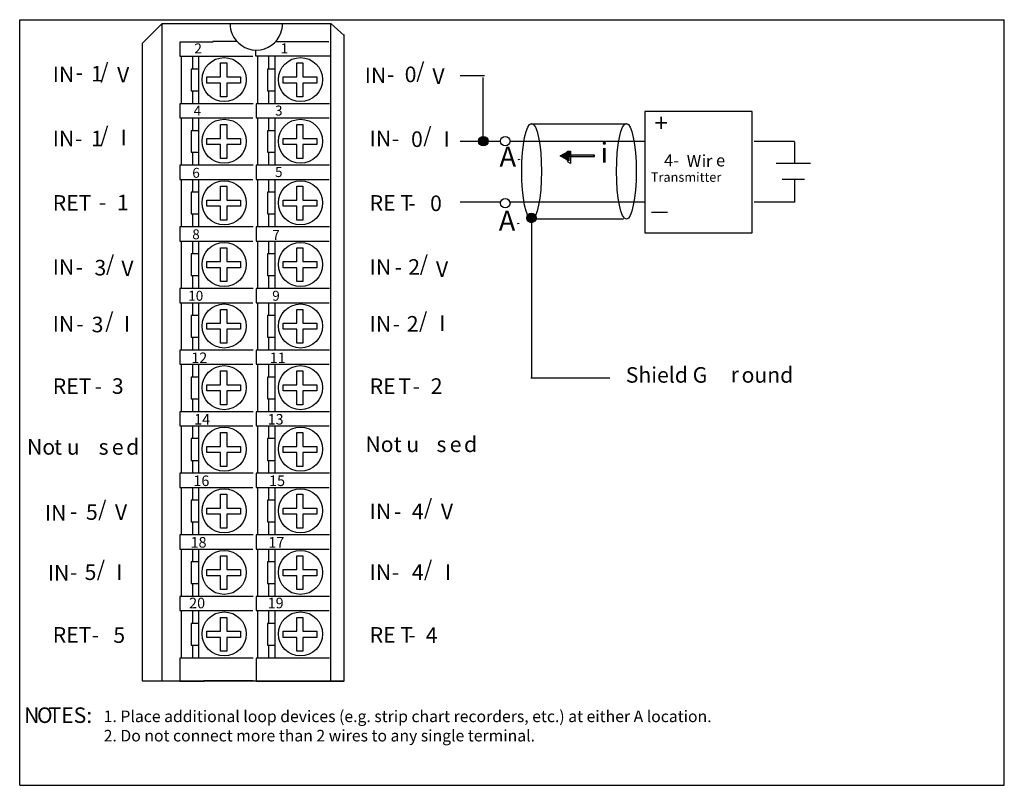
# Model space of a CAD drawing. Units: millimetres. Extents: x 0 to 116, y 0 to 90.
import ezdxf

# ---------------------------------------------------------------- set-up
doc = ezdxf.new("R2010")
doc.units = ezdxf.units.MM
doc.header["$LTSCALE"] = 6.373518
doc.layers.get('0').update_dxf_attribs({"linetype": 'CONTINUOUS'})
doc.layers.add('LAYER_1', color=7, linetype='CONTINUOUS')
doc.styles.add('TEXTSTYLE_2', font='txt')

msp = doc.modelspace()

# ---------------------------------------------------------------- hatches: boundary and pattern name
at = {"layer": 'LAYER_1', "linetype": 'Continuous'}
h = msp.add_hatch(color=7, dxfattribs=at)
edge = h.paths.add_edge_path()
edge.add_arc((54.57, 75.76), 0.559, 0, 360)
h = msp.add_hatch(color=7, dxfattribs=at)
edge = h.paths.add_edge_path()
edge.add_line((64.64, 74.02), (64.64, 74.57))
edge.add_line((64.64, 74.02), (64.64, 73.43))
edge.add_line((64.64, 73.43), (63.62, 74.02))
edge.add_line((63.62, 74.02), (64.64, 74.57))
for points in [[(64.47, 74.57), (64.81, 74.57), (64.81, 74.02), (64.47, 74.02)], [(64.72, 74.11), (64.81, 74.11), (64.81, 73.94), (64.72, 73.94)], [(64.81, 73.94), (67.56, 73.94), (67.56, 74.11), (64.81, 74.11)], [(67.56, 73.94), (67.64, 73.94), (67.64, 74.11), (67.56, 74.11)]]:
    msp.add_hatch(color=7, dxfattribs=at).paths.add_polyline_path(points)
h = msp.add_hatch(color=7, dxfattribs=at)
edge = h.paths.add_edge_path()
edge.add_spline(control_points=[(60.23, 66.17), (60.54, 66.17), (60.79, 66.42), (60.79, 66.72), (60.79, 67.03), (60.54, 67.28), (60.23, 67.28), (59.92, 67.28), (59.67, 67.03), (59.67, 66.72), (59.67, 66.42), (59.92, 66.17), (60.23, 66.17)], knot_values=[0, 0, 0, 0, 1, 1, 1, 2, 2, 2, 3, 3, 3, 4, 4, 4, 4], degree=3, periodic=0)

# ---------------------------------------------------------------- linework, layer by layer
at = {"color": 7, "linetype": 'Continuous'}
for p, q in [((0, 0), (0, 90.05)), ((0, 90.05), (115.88, 90.05)), ((115.88, 0), (115.88, 90.05)), ((74.35, 67.41), (76.26, 67.41)), ((0, 0), (115.88, 0))]:
    msp.add_line(p, q, dxfattribs=at)
at = {"layer": 'LAYER_1', "color": 7, "linetype": 'Continuous'}
for p, q in [((16.76, 89.59), (14.41, 87.24)), ((16.76, 12.28), (16.76, 89.59)), ((16.76, 89.59), (36.61, 89.59)), ((30.93, 89.56), (24.77, 89.56)), ((36.61, 12.28), (36.61, 89.59)), ((36.61, 89.59), (38.18, 88.2)), ((38.18, 12.28), (38.18, 88.29)), ((14.41, 87.24), (14.41, 12.28)), ((18.85, 87.42), (18.85, 85.74)), ((22.76, 87.42), (18.85, 87.42)), ((22.72, 87.51), (25.6, 87.51)), ((30.1, 87.5), (36.39, 87.5)), ((27.8, 85.75), (27.8, 86.48)), ((36.6, 85.75), (27.8, 85.75)), ((18.85, 85.74), (27.43, 85.74)), ((19.01, 85.74), (19.01, 80.17)), ((20.32, 85.74), (20.32, 84.24)), ((21.03, 85.74), (21.03, 80.17)), ((23.65, 83.32), (23.65, 84.96)), ((23.65, 84.96), (24.36, 84.96)), ((24.36, 84.96), (24.36, 83.32)), ((27.99, 85.74), (27.99, 80.17)), ((29.29, 85.74), (29.29, 84.24)), ((30.01, 85.74), (30.01, 80.17)), ((32.63, 83.32), (32.63, 84.96)), ((32.63, 84.96), (33.34, 84.96)), ((33.34, 84.96), (33.34, 83.32)), ((20.18, 84.24), (20.18, 81.69)), ((21.03, 84.24), (20.18, 84.24)), ((29.16, 84.24), (29.16, 81.69)), ((30.01, 84.24), (29.16, 84.24)), ((51.84, 83.47), (54.69, 83.47)), ((22.01, 82.6), (22.01, 83.32)), ((22.01, 83.32), (23.65, 83.32)), ((23.65, 82.6), (22.01, 82.6)), ((23.65, 80.97), (23.65, 82.6)), ((24.36, 83.32), (26, 83.32)), ((24.36, 82.6), (24.36, 80.97)), ((26, 82.6), (24.36, 82.6)), ((26, 83.32), (26, 82.6)), ((30.99, 82.6), (30.99, 83.32)), ((30.99, 83.32), (32.63, 83.32)), ((32.63, 82.6), (30.99, 82.6)), ((32.63, 80.97), (32.63, 82.6)), ((33.34, 83.32), (34.98, 83.32)), ((33.34, 82.6), (33.34, 80.97)), ((34.98, 82.6), (33.34, 82.6)), ((34.98, 83.32), (34.98, 82.6)), ((54.51, 83.25), (54.51, 75.89)), ((20.18, 81.69), (21.03, 81.69)), ((20.32, 81.69), (20.32, 80.19)), ((29.16, 81.69), (30.01, 81.69)), ((29.29, 81.69), (29.29, 80.19)), ((18.85, 80.17), (18.85, 78.49)), ((27.47, 80.17), (18.85, 80.17)), ((24.36, 80.97), (23.65, 80.97)), ((27.83, 80.17), (27.83, 78.49)), ((36.45, 80.17), (27.83, 80.17)), ((33.34, 80.97), (32.63, 80.97)), ((73.58, 79.26), (73.58, 64.99)), ((86.22, 79.26), (73.58, 79.26)), ((86.22, 64.99), (86.22, 79.26)), ((18.85, 78.49), (27.43, 78.49)), ((19.01, 78.5), (19.01, 72.93)), ((20.32, 78.5), (20.32, 76.99)), ((21.03, 78.5), (21.03, 72.93)), ((23.65, 76.08), (23.65, 77.71)), ((23.65, 77.71), (24.36, 77.71)), ((24.36, 77.71), (24.36, 76.08)), ((27.83, 78.49), (36.41, 78.49)), ((27.99, 78.5), (27.99, 72.93)), ((29.29, 78.5), (29.29, 76.99)), ((30.01, 78.5), (30.01, 72.93)), ((32.63, 76.08), (32.63, 77.71)), ((32.63, 77.71), (33.34, 77.71)), ((33.34, 77.71), (33.34, 76.08)), ((60.14, 77.78), (71.4, 77.78)), ((20.18, 76.99), (20.18, 74.45)), ((21.03, 76.99), (20.18, 76.99)), ((29.16, 76.99), (29.16, 74.45)), ((30.01, 76.99), (29.16, 76.99)), ((22.01, 75.36), (22.01, 76.08)), ((22.01, 76.08), (23.65, 76.08)), ((23.65, 75.36), (22.01, 75.36)), ((23.65, 73.73), (23.65, 75.36)), ((24.36, 76.08), (26, 76.08)), ((24.36, 75.36), (24.36, 73.73)), ((26, 75.36), (24.36, 75.36)), ((26, 76.08), (26, 75.36)), ((30.99, 75.36), (30.99, 76.08)), ((30.99, 76.08), (32.63, 76.08)), ((32.63, 75.36), (30.99, 75.36)), ((32.63, 73.73), (32.63, 75.36)), ((33.34, 76.08), (34.98, 76.08)), ((33.34, 75.36), (33.34, 73.73)), ((34.98, 75.36), (33.34, 75.36)), ((34.98, 76.08), (34.98, 75.36)), ((51.84, 75.76), (56.59, 75.76)), ((57.71, 75.76), (73.49, 75.76)), ((86.44, 75.76), (91.19, 75.76)), ((91.19, 75.68), (91.19, 73.26)), ((20.18, 74.45), (21.03, 74.45)), ((20.32, 74.45), (20.32, 72.94)), ((29.16, 74.45), (30.01, 74.45)), ((29.29, 74.45), (29.29, 72.94)), ((63.62, 74.02), (64.64, 74.57)), ((64.47, 74.02), (64.47, 74.57)), ((64.47, 74.57), (64.81, 74.57)), ((64.64, 74.02), (64.64, 74.57)), ((64.81, 74.57), (64.81, 74.02)), ((24.36, 73.73), (23.65, 73.73)), ((33.34, 73.73), (32.63, 73.73)), ((58.67, 73.64), (58.67, 73.6)), ((58.67, 73.6), (58.84, 73.64)), ((58.84, 73.64), (58.84, 73.6)), ((64.64, 73.43), (63.62, 74.02)), ((64.47, 73.43), (64.47, 74.02)), ((64.81, 74.02), (64.47, 74.02)), ((64.55, 73.3), (64.47, 73.43)), ((64.81, 73.13), (64.55, 73.3)), ((64.64, 74.02), (64.64, 73.43)), ((64.72, 73.94), (64.72, 74.11)), ((64.72, 74.11), (64.81, 74.11)), ((64.81, 73.94), (64.72, 73.94)), ((64.81, 74.11), (64.81, 73.94)), ((64.81, 74.11), (64.81, 73.94)), ((67.56, 74.11), (64.81, 74.11)), ((64.81, 74.02), (64.81, 73.13)), ((64.81, 73.94), (67.56, 73.94)), ((67.56, 73.94), (67.56, 74.11)), ((67.56, 74.11), (67.56, 73.94)), ((67.64, 74.11), (67.56, 74.11)), ((67.56, 73.94), (67.64, 73.94)), ((67.64, 73.94), (67.64, 74.11)), ((89.04, 73.18), (93.08, 73.18)), ((18.85, 72.92), (18.85, 71.25)), ((27.47, 72.92), (18.85, 72.92)), ((27.83, 72.92), (27.83, 71.25)), ((36.45, 72.92), (27.83, 72.92)), ((18.85, 71.25), (27.43, 71.25)), ((19.01, 71.25), (19.01, 65.68)), ((20.32, 71.25), (20.32, 69.75)), ((21.03, 71.25), (21.03, 65.68)), ((27.83, 71.25), (36.41, 71.25)), ((27.99, 71.25), (27.99, 65.68)), ((29.29, 71.25), (29.29, 69.75)), ((30.01, 71.25), (30.01, 65.68)), ((89.74, 71.31), (92.38, 71.31)), ((91.19, 71.33), (91.19, 68.53)), ((20.18, 69.75), (20.18, 67.2)), ((21.03, 69.75), (20.18, 69.75)), ((23.65, 68.83), (23.65, 70.47)), ((23.65, 70.47), (24.36, 70.47)), ((24.36, 70.47), (24.36, 68.83)), ((29.16, 69.75), (29.16, 67.2)), ((30.01, 69.75), (29.16, 69.75)), ((32.63, 68.83), (32.63, 70.47)), ((32.63, 70.47), (33.34, 70.47)), ((33.34, 70.47), (33.34, 68.83)), ((22.01, 68.12), (22.01, 68.83)), ((22.01, 68.83), (23.65, 68.83)), ((24.36, 68.83), (26, 68.83)), ((26, 68.83), (26, 68.12)), ((30.99, 68.12), (30.99, 68.83)), ((30.99, 68.83), (32.63, 68.83)), ((33.34, 68.83), (34.98, 68.83)), ((34.98, 68.83), (34.98, 68.12)), ((51.84, 68.61), (56.61, 68.61)), ((57.69, 68.61), (73.49, 68.61)), ((86.44, 68.61), (91.19, 68.61)), ((23.65, 68.12), (22.01, 68.12)), ((23.65, 66.48), (23.65, 68.12)), ((24.36, 68.12), (24.36, 66.48)), ((26, 68.12), (24.36, 68.12)), ((32.63, 68.12), (30.99, 68.12)), ((32.63, 66.48), (32.63, 68.12)), ((33.34, 68.12), (33.34, 66.48)), ((34.98, 68.12), (33.34, 68.12)), ((20.18, 67.2), (21.03, 67.2)), ((20.32, 67.2), (20.32, 65.7)), ((24.36, 66.48), (23.65, 66.48)), ((29.16, 67.2), (30.01, 67.2)), ((29.29, 67.2), (29.29, 65.7)), ((33.34, 66.48), (32.63, 66.48)), ((58.58, 66.11), (58.58, 66.06)), ((58.58, 66.06), (58.75, 66.11)), ((58.75, 66.11), (58.75, 66.06)), ((60.23, 66.4), (60.23, 47.93)), ((60.47, 66.62), (71.05, 66.62)), ((18.85, 65.68), (18.85, 64)), ((27.47, 65.68), (18.85, 65.68)), ((27.83, 65.68), (27.83, 64)), ((36.45, 65.68), (27.83, 65.68)), ((73.58, 64.99), (86.22, 64.99)), ((18.85, 64), (27.43, 64)), ((19.01, 64.01), (19.01, 58.44)), ((20.32, 64.01), (20.32, 62.5)), ((21.03, 64.01), (21.03, 58.44)), ((27.83, 64), (36.41, 64)), ((27.99, 64.01), (27.99, 58.44)), ((29.29, 64.01), (29.29, 62.5)), ((30.01, 64.01), (30.01, 58.44)), ((23.65, 61.59), (23.65, 63.22)), ((23.65, 63.22), (24.36, 63.22)), ((24.36, 63.22), (24.36, 61.59)), ((32.63, 61.59), (32.63, 63.22)), ((32.63, 63.22), (33.34, 63.22)), ((33.34, 63.22), (33.34, 61.59)), ((20.18, 62.5), (20.18, 59.96)), ((21.03, 62.5), (20.18, 62.5)), ((22.01, 60.87), (22.01, 61.59)), ((22.01, 61.59), (23.65, 61.59)), ((24.36, 61.59), (26, 61.59)), ((26, 61.59), (26, 60.87)), ((29.16, 62.5), (29.16, 59.96)), ((30.01, 62.5), (29.16, 62.5)), ((30.99, 60.87), (30.99, 61.59)), ((30.99, 61.59), (32.63, 61.59)), ((33.34, 61.59), (34.98, 61.59)), ((34.98, 61.59), (34.98, 60.87)), ((23.65, 60.87), (22.01, 60.87)), ((23.65, 59.24), (23.65, 60.87)), ((24.36, 60.87), (24.36, 59.24)), ((26, 60.87), (24.36, 60.87)), ((32.63, 60.87), (30.99, 60.87)), ((32.63, 59.24), (32.63, 60.87)), ((33.34, 60.87), (33.34, 59.24)), ((34.98, 60.87), (33.34, 60.87)), ((20.18, 59.96), (21.03, 59.96)), ((20.32, 59.96), (20.32, 58.45)), ((24.36, 59.24), (23.65, 59.24)), ((29.16, 59.96), (30.01, 59.96)), ((29.29, 59.96), (29.29, 58.45)), ((33.34, 59.24), (32.63, 59.24)), ((18.85, 58.43), (18.85, 56.76)), ((27.47, 58.43), (18.85, 58.43)), ((27.83, 58.43), (27.83, 56.76)), ((36.45, 58.43), (27.83, 58.43)), ((18.85, 56.76), (27.43, 56.76)), ((19.01, 56.76), (19.01, 51.19)), ((20.32, 56.76), (20.32, 55.26)), ((21.03, 56.76), (21.03, 51.19)), ((23.65, 54.34), (23.65, 55.98)), ((23.65, 55.98), (24.36, 55.98)), ((24.36, 55.98), (24.36, 54.34)), ((27.83, 56.76), (36.41, 56.76)), ((27.99, 56.76), (27.99, 51.19)), ((29.29, 56.76), (29.29, 55.26)), ((30.01, 56.76), (30.01, 51.19)), ((32.63, 54.34), (32.63, 55.98)), ((32.63, 55.98), (33.34, 55.98)), ((33.34, 55.98), (33.34, 54.34)), ((20.18, 55.26), (20.18, 52.71)), ((21.03, 55.26), (20.18, 55.26)), ((29.16, 55.26), (29.16, 52.71)), ((30.01, 55.26), (29.16, 55.26)), ((22.01, 53.63), (22.01, 54.34)), ((22.01, 54.34), (23.65, 54.34)), ((23.65, 53.63), (22.01, 53.63)), ((23.65, 51.99), (23.65, 53.63)), ((24.36, 54.34), (26, 54.34)), ((24.36, 53.63), (24.36, 51.99)), ((26, 53.63), (24.36, 53.63)), ((26, 54.34), (26, 53.63)), ((30.99, 53.63), (30.99, 54.34)), ((30.99, 54.34), (32.63, 54.34)), ((32.63, 53.63), (30.99, 53.63)), ((32.63, 51.99), (32.63, 53.63)), ((33.34, 54.34), (34.98, 54.34)), ((33.34, 53.63), (33.34, 51.99)), ((34.98, 53.63), (33.34, 53.63)), ((34.98, 54.34), (34.98, 53.63)), ((20.18, 52.71), (21.03, 52.71)), ((20.32, 52.71), (20.32, 51.21)), ((29.16, 52.71), (30.01, 52.71)), ((29.29, 52.71), (29.29, 51.21)), ((18.85, 51.19), (18.85, 49.52)), ((27.47, 51.19), (18.85, 51.19)), ((24.36, 51.99), (23.65, 51.99)), ((27.83, 51.19), (27.83, 49.52)), ((36.45, 51.19), (27.83, 51.19)), ((33.34, 51.99), (32.63, 51.99)), ((18.85, 49.52), (27.43, 49.52)), ((19.01, 49.52), (19.01, 43.95)), ((20.32, 49.52), (20.32, 48.01)), ((21.03, 49.52), (21.03, 43.95)), ((23.65, 47.1), (23.65, 48.73)), ((23.65, 48.73), (24.36, 48.73)), ((24.36, 48.73), (24.36, 47.1)), ((27.83, 49.52), (36.41, 49.52)), ((27.99, 49.52), (27.99, 43.95)), ((29.29, 49.52), (29.29, 48.01)), ((30.01, 49.52), (30.01, 43.95)), ((32.63, 47.1), (32.63, 48.73)), ((32.63, 48.73), (33.34, 48.73)), ((33.34, 48.73), (33.34, 47.1)), ((20.18, 48.01), (20.18, 45.47)), ((21.03, 48.01), (20.18, 48.01)), ((29.16, 48.01), (29.16, 45.47)), ((30.01, 48.01), (29.16, 48.01)), ((60.14, 47.93), (69.46, 47.93)), ((22.01, 46.38), (22.01, 47.1)), ((22.01, 47.1), (23.65, 47.1)), ((23.65, 46.38), (22.01, 46.38)), ((23.65, 44.75), (23.65, 46.38)), ((24.36, 47.1), (26, 47.1)), ((24.36, 46.38), (24.36, 44.75)), ((26, 46.38), (24.36, 46.38)), ((26, 47.1), (26, 46.38)), ((30.99, 46.38), (30.99, 47.1)), ((30.99, 47.1), (32.63, 47.1)), ((32.63, 46.38), (30.99, 46.38)), ((32.63, 44.75), (32.63, 46.38)), ((33.34, 47.1), (34.98, 47.1)), ((33.34, 46.38), (33.34, 44.75)), ((34.98, 46.38), (33.34, 46.38)), ((34.98, 47.1), (34.98, 46.38)), ((20.18, 45.47), (21.03, 45.47)), ((20.32, 45.47), (20.32, 43.97)), ((29.16, 45.47), (30.01, 45.47)), ((29.29, 45.47), (29.29, 43.97)), ((24.36, 44.75), (23.65, 44.75)), ((33.34, 44.75), (32.63, 44.75)), ((18.85, 43.94), (18.85, 42.27)), ((27.47, 43.94), (18.85, 43.94)), ((27.83, 43.94), (27.83, 42.27)), ((36.45, 43.94), (27.83, 43.94)), ((18.85, 42.27), (27.43, 42.27)), ((19.01, 42.28), (19.01, 36.7)), ((20.32, 42.28), (20.32, 40.77)), ((21.03, 42.28), (21.03, 36.7)), ((27.83, 42.27), (36.41, 42.27)), ((27.99, 42.28), (27.99, 36.7)), ((29.29, 42.28), (29.29, 40.77)), ((30.01, 42.28), (30.01, 36.7)), ((20.18, 40.77), (20.18, 38.22)), ((21.03, 40.77), (20.18, 40.77)), ((23.65, 39.86), (23.65, 41.49)), ((23.65, 41.49), (24.36, 41.49)), ((24.36, 41.49), (24.36, 39.86)), ((29.16, 40.77), (29.16, 38.22)), ((30.01, 40.77), (29.16, 40.77)), ((32.63, 39.86), (32.63, 41.49)), ((32.63, 41.49), (33.34, 41.49)), ((33.34, 41.49), (33.34, 39.86)), ((22.01, 39.14), (22.01, 39.86)), ((22.01, 39.86), (23.65, 39.86)), ((24.36, 39.86), (26, 39.86)), ((26, 39.86), (26, 39.14)), ((30.99, 39.14), (30.99, 39.86)), ((30.99, 39.86), (32.63, 39.86)), ((33.34, 39.86), (34.98, 39.86)), ((34.98, 39.86), (34.98, 39.14)), ((23.65, 39.14), (22.01, 39.14)), ((23.65, 37.5), (23.65, 39.14)), ((24.36, 39.14), (24.36, 37.5)), ((26, 39.14), (24.36, 39.14)), ((32.63, 39.14), (30.99, 39.14)), ((32.63, 37.5), (32.63, 39.14)), ((33.34, 39.14), (33.34, 37.5)), ((34.98, 39.14), (33.34, 39.14)), ((20.18, 38.22), (21.03, 38.22)), ((20.32, 38.22), (20.32, 36.72)), ((24.36, 37.5), (23.65, 37.5)), ((29.16, 38.22), (30.01, 38.22)), ((29.29, 38.22), (29.29, 36.72)), ((33.34, 37.5), (32.63, 37.5)), ((18.85, 36.7), (18.85, 35.03)), ((27.47, 36.7), (18.85, 36.7)), ((27.83, 36.7), (27.83, 35.03)), ((36.45, 36.7), (27.83, 36.7)), ((18.85, 35.03), (27.43, 35.03)), ((19.01, 35.03), (19.01, 29.46)), ((20.32, 35.03), (20.32, 33.53)), ((21.03, 35.03), (21.03, 29.46)), ((27.83, 35.03), (36.41, 35.03)), ((27.99, 35.03), (27.99, 29.46)), ((29.29, 35.03), (29.29, 33.53)), ((30.01, 35.03), (30.01, 29.46)), ((23.65, 32.61), (23.65, 34.24)), ((23.65, 34.24), (24.36, 34.24)), ((24.36, 34.24), (24.36, 32.61)), ((32.63, 32.61), (32.63, 34.24)), ((32.63, 34.24), (33.34, 34.24)), ((33.34, 34.24), (33.34, 32.61)), ((20.18, 33.53), (20.18, 30.98)), ((21.03, 33.53), (20.18, 33.53)), ((22.01, 31.89), (22.01, 32.61)), ((22.01, 32.61), (23.65, 32.61)), ((24.36, 32.61), (26, 32.61)), ((26, 32.61), (26, 31.89)), ((29.16, 33.53), (29.16, 30.98)), ((30.01, 33.53), (29.16, 33.53)), ((30.99, 31.89), (30.99, 32.61)), ((30.99, 32.61), (32.63, 32.61)), ((33.34, 32.61), (34.98, 32.61)), ((34.98, 32.61), (34.98, 31.89)), ((23.65, 31.89), (22.01, 31.89)), ((23.65, 30.26), (23.65, 31.89)), ((24.36, 31.89), (24.36, 30.26)), ((26, 31.89), (24.36, 31.89)), ((32.63, 31.89), (30.99, 31.89)), ((32.63, 30.26), (32.63, 31.89)), ((33.34, 31.89), (33.34, 30.26)), ((34.98, 31.89), (33.34, 31.89)), ((20.18, 30.98), (21.03, 30.98)), ((20.32, 30.98), (20.32, 29.48)), ((24.36, 30.26), (23.65, 30.26)), ((29.16, 30.98), (30.01, 30.98)), ((29.29, 30.98), (29.29, 29.48)), ((33.34, 30.26), (32.63, 30.26)), ((18.85, 29.45), (18.85, 27.78)), ((27.47, 29.45), (18.85, 29.45)), ((27.83, 29.45), (27.83, 27.78)), ((36.45, 29.45), (27.83, 29.45)), ((18.85, 27.78), (27.43, 27.78)), ((19.01, 27.79), (19.01, 22.21)), ((20.32, 27.79), (20.32, 26.28)), ((21.03, 27.79), (21.03, 22.21)), ((23.65, 25.37), (23.65, 27)), ((23.65, 27), (24.36, 27)), ((24.36, 27), (24.36, 25.37)), ((27.83, 27.78), (36.41, 27.78)), ((27.99, 27.79), (27.99, 22.21)), ((29.29, 27.79), (29.29, 26.28)), ((30.01, 27.79), (30.01, 22.21)), ((32.63, 25.37), (32.63, 27)), ((32.63, 27), (33.34, 27)), ((33.34, 27), (33.34, 25.37)), ((20.18, 26.28), (20.18, 23.73)), ((21.03, 26.28), (20.18, 26.28)), ((29.16, 26.28), (29.16, 23.73)), ((30.01, 26.28), (29.16, 26.28)), ((22.01, 24.65), (22.01, 25.37)), ((22.01, 25.37), (23.65, 25.37)), ((23.65, 24.65), (22.01, 24.65)), ((23.65, 23.02), (23.65, 24.65)), ((24.36, 25.37), (26, 25.37)), ((24.36, 24.65), (24.36, 23.02)), ((26, 24.65), (24.36, 24.65)), ((26, 25.37), (26, 24.65)), ((30.99, 24.65), (30.99, 25.37)), ((30.99, 25.37), (32.63, 25.37)), ((32.63, 24.65), (30.99, 24.65)), ((32.63, 23.02), (32.63, 24.65)), ((33.34, 25.37), (34.98, 25.37)), ((33.34, 24.65), (33.34, 23.02)), ((34.98, 24.65), (33.34, 24.65)), ((34.98, 25.37), (34.98, 24.65)), ((20.18, 23.73), (21.03, 23.73)), ((20.32, 23.73), (20.32, 22.23)), ((29.16, 23.73), (30.01, 23.73)), ((29.29, 23.73), (29.29, 22.23)), ((18.85, 22.21), (18.85, 20.54)), ((27.47, 22.21), (18.85, 22.21)), ((24.36, 23.02), (23.65, 23.02)), ((27.83, 22.21), (27.83, 20.54)), ((36.45, 22.21), (27.83, 22.21)), ((33.34, 23.02), (32.63, 23.02)), ((18.85, 20.54), (27.43, 20.54)), ((19.01, 20.54), (19.01, 14.97)), ((20.32, 20.54), (20.32, 19.04)), ((21.03, 20.54), (21.03, 14.97)), ((23.65, 18.12), (23.65, 19.75)), ((23.65, 19.75), (24.36, 19.75)), ((24.36, 19.75), (24.36, 18.12)), ((27.83, 20.54), (36.41, 20.54)), ((27.99, 20.54), (27.99, 14.97)), ((29.29, 20.54), (29.29, 19.04)), ((30.01, 20.54), (30.01, 14.97)), ((32.63, 18.12), (32.63, 19.75)), ((32.63, 19.75), (33.34, 19.75)), ((33.34, 19.75), (33.34, 18.12)), ((20.18, 19.04), (20.18, 16.49)), ((21.03, 19.04), (20.18, 19.04)), ((29.16, 19.04), (29.16, 16.49)), ((30.01, 19.04), (29.16, 19.04)), ((22.01, 17.4), (22.01, 18.12)), ((22.01, 18.12), (23.65, 18.12)), ((23.65, 17.4), (22.01, 17.4)), ((23.65, 15.77), (23.65, 17.4)), ((24.36, 18.12), (26, 18.12)), ((24.36, 17.4), (24.36, 15.77)), ((26, 17.4), (24.36, 17.4)), ((26, 18.12), (26, 17.4)), ((30.99, 17.4), (30.99, 18.12)), ((30.99, 18.12), (32.63, 18.12)), ((32.63, 17.4), (30.99, 17.4)), ((32.63, 15.77), (32.63, 17.4)), ((33.34, 18.12), (34.98, 18.12)), ((33.34, 17.4), (33.34, 15.77)), ((34.98, 17.4), (33.34, 17.4)), ((34.98, 18.12), (34.98, 17.4)), ((20.18, 16.49), (21.03, 16.49)), ((20.32, 16.49), (20.32, 14.99)), ((29.16, 16.49), (30.01, 16.49)), ((29.29, 16.49), (29.29, 14.99)), ((24.36, 15.77), (23.65, 15.77)), ((33.34, 15.77), (32.63, 15.77)), ((18.85, 14.96), (18.85, 12.26)), ((27.47, 14.96), (18.85, 14.96)), ((27.83, 14.96), (27.83, 12.26)), ((36.45, 14.96), (27.83, 14.96)), ((14.41, 12.28), (38.18, 12.28)), ((18.85, 12.26), (21.72, 12.26)), ((21.67, 12.34), (27.47, 12.34)), ((27.83, 12.26), (38.18, 12.26))]:
    msp.add_line(p, q, dxfattribs=at)
for centre, radius in [((24.07, 83), 2.59), ((33.05, 83), 2.59), ((24.07, 75.75), 2.59), ((33.05, 75.75), 2.59), ((54.57, 75.76), 0.559), ((54.57, 75.76), 0.559), ((57.15, 75.76), 0.559), ((24.07, 68.51), 2.59), ((33.05, 68.51), 2.59), ((57.15, 68.46), 0.559), ((60.23, 66.73), 0.559), ((24.07, 61.26), 2.59), ((33.05, 61.26), 2.59), ((24.07, 54.02), 2.59), ((33.05, 54.02), 2.59), ((24.07, 46.77), 2.59), ((33.05, 46.77), 2.59), ((24.07, 39.53), 2.59), ((33.05, 39.53), 2.59), ((24.07, 32.28), 2.59), ((33.05, 32.28), 2.59), ((24.07, 25.04), 2.59), ((33.05, 25.04), 2.59), ((24.07, 17.8), 2.59), ((33.05, 17.8), 2.59)]:
    msp.add_circle(centre, radius, dxfattribs=at)
for centre in [(60.25, 72.21), (71.4, 72.21)]:
    msp.add_ellipse(centre, major_axis=(0, -5.63), ratio=0.206037, dxfattribs=at)
for points in [[(24.77, 89.56), (24.77, 89.13), (24.85, 88.73), (25.01, 88.36), (25.48, 87.25), (26.57, 86.48), (27.85, 86.48), (29.18, 86.48), (30.31, 87.32), (30.74, 88.51), (30.86, 88.83), (30.93, 89.19), (30.93, 89.56)], [(60.23, 66.17), (60.54, 66.17), (60.79, 66.42), (60.79, 66.72), (60.79, 67.03), (60.54, 67.28), (60.23, 67.28), (59.92, 67.28), (59.67, 67.03), (59.67, 66.72), (59.67, 66.42), (59.92, 66.17), (60.23, 66.17)]]:
    msp.add_open_spline(points, degree=3, knots=[0, 0, 0, 0, 1, 1, 1, 2, 2, 2, 3, 3, 3, 4, 4, 4, 4], dxfattribs=at)

# ---------------------------------------------------------------- texts
at = {"color": 7, "linetype": 'Continuous', "char_height": 1.3618, "attachment_point": 1, "line_spacing_factor": 0.6, "style": 'TEXTSTYLE_2'}
for s, insert, width in [('1. Place additional loop devices (e.g. strip chart recorders, etc.) at either A location.', (9.89, 8.79), 121.2019), ('2. Do not connect more than 2 wires to any single terminal.', (9.89, 6.52), 80.3473)]:
    msp.add_mtext(s, dxfattribs=dict(at, insert=insert, width=width))
at = {"layer": 'LAYER_1', "color": 7, "linetype": 'Continuous', "attachment_point": 1, "style": 'TEXTSTYLE_2'}
for s, insert, char_height, width in [('2', (20.56, 87.26), 1.17, 1.1713), ('1', (30.71, 87.26), 1.17, 1.1713), ('1', (8.39, 84.61), 1.83, 1.8269), ('/', (9.48, 84.91), 1.83, 1.8269), ('/', (46.67, 85), 1.83, 1.8269), ('IN', (3.89, 84.53), 1.827, 3.6538), ('-', (6.59, 84.78), 1.83, 1.8269), ('V', (11.46, 84.5), 1.83, 1.8269), ('IN', (40.61, 84.41), 1.827, 3.6538), ('-', (43.22, 84.53), 1.83, 1.8269), ('0', (45.31, 84.53), 1.83, 1.8269), ('V', (48.57, 84.33), 1.83, 1.8269), ('3', (30.05, 79.94), 1.17, 1.1713), ('4', (20.48, 79.94), 1.17, 1.1713), ('+', (74.7, 78.95), 2.08, 2.0789), ('IN', (3.89, 76.99), 1.827, 3.6538), ('1', (8.39, 76.99), 1.83, 1.8269), ('/', (9.48, 77.43), 1.83, 1.8269), ('I', (11.86, 77.1), 1.83, 1.8269), ('IN', (41.19, 76.99), 1.827, 3.6538), ('0', (46.06, 76.91), 1.83, 1.8269), ('/', (47.5, 77.41), 1.83, 1.8269), ('I', (49.88, 76.93), 1.83, 1.8269), ('-', (6.5, 76.99), 1.83, 1.8269), ('-', (43.8, 76.99), 1.83, 1.8269), ('i', (68.36, 75.58), 2.36, 2.3624), ('A', (56.47, 75.12), 2.36, 2.3624), ('4-', (75.84, 74.22), 1.433, 2.8664), ('i', (80.27, 74.15), 1.43, 1.4332), ('W', (78.5, 74.15), 1.43, 1.4332), ('r', (80.77, 74.15), 1.43, 1.4332), ('e', (81.95, 74.22), 1.43, 1.4332), ('6', (20.31, 72.62), 1.17, 1.1713), ('5', (30.05, 72.71), 1.17, 1.1713), ('Transmitter', (74.28, 72.08), 1.1, 1.4332), ('RET', (3.89, 69.41), 1.827, 5.4807), ('-', (9.31, 69.5), 1.83, 1.8269), ('1', (11.44, 69.45), 1.83, 1.8269), ('RE', (41.19, 69.41), 1.827, 3.6538), ('T', (44.81, 69.41), 1.83, 1.8269), ('-', (45.74, 69.41), 1.83, 1.8269), ('0', (48.3, 69.37), 1.83, 1.8269), ('A', (56.38, 67.58), 2.36, 2.3624), ('8', (20.31, 65.39), 1.17, 1.1713), ('7', (29.72, 65.31), 1.17, 1.1713), ('IN', (3.89, 61.88), 1.827, 3.6538), ('3', (8.8, 61.8), 1.83, 1.8269), ('/', (10.15, 62.29), 1.83, 1.8269), ('V', (11.96, 61.72), 1.83, 1.8269), ('IN', (41.19, 61.88), 1.827, 3.6538), ('2', (45.73, 61.88), 1.83, 1.8269), ('/', (47.08, 62.29), 1.83, 1.8269), ('V', (48.99, 61.63), 1.83, 1.8269), ('-', (6.59, 61.88), 1.83, 1.8269), ('-', (44.14, 61.88), 1.83, 1.8269), ('10', (19.83, 58.16), 1.171, 2.3426), ('9', (29.72, 58.16), 1.17, 1.1713), ('/', (10.07, 55.6), 1.83, 1.8269), ('/', (47, 55.6), 1.83, 1.8269), ('IN', (3.89, 55.19), 1.827, 3.6538), ('3', (8.47, 55.11), 1.83, 1.8269), ('I', (12.27, 55.18), 1.83, 1.8269), ('IN', (41.19, 55.19), 1.827, 3.6538), ('2', (45.56, 55.19), 1.83, 1.8269), ('I', (49.38, 55.27), 1.83, 1.8269), ('-', (6.67, 55.19), 1.83, 1.8269), ('-', (43.89, 55.19), 1.83, 1.8269), ('12', (20.19, 50.9), 1.243, 2.486), ('11', (29.43, 50.9), 1.243, 2.486), ('Shield G', (71.33, 49.18), 1.827, 14.6152), ('r', (83.68, 49.23), 1.83, 1.8269), ('ound', (84.96, 49.18), 1.827, 7.3076), ('RET', (3.89, 47.86), 1.827, 5.4807), ('3', (10.85, 47.87), 1.83, 1.8269), ('RE', (41.19, 47.86), 1.827, 3.6538), ('T', (44.56, 47.86), 1.83, 1.8269), ('2', (48.38, 47.87), 1.83, 1.8269), ('-', (8.81, 47.86), 1.83, 1.8269), ('-', (46.24, 47.86), 1.83, 1.8269), ('14', (20.53, 43.67), 1.243, 2.486), ('13', (29.18, 43.67), 1.243, 2.486), ('No', (0.86, 40.72), 1.827, 3.6538), ('t u', (4.05, 40.71), 1.827, 5.4807), ('d', (12.53, 40.71), 1.83, 1.8269), ('No', (40.69, 41.03), 1.827, 3.6538), ('t u', (44.01, 41.02), 1.827, 5.4807), ('s', (49.05, 41.02), 1.83, 1.8269), ('e', (50.61, 41.02), 1.83, 1.8269), ('d', (52.29, 41.02), 1.83, 1.8269), ('s', (9.29, 40.71), 1.83, 1.8269), ('e', (10.84, 40.71), 1.83, 1.8269), ('16', (20.44, 36.44), 1.243, 2.486), ('15', (29.35, 36.44), 1.243, 2.486), ('/', (9.24, 33.46), 1.83, 1.8269), ('/', (47.58, 33.63), 1.83, 1.8269), ('IN', (2.97, 32.97), 1.827, 3.6538), ('5', (7.8, 33.05), 1.83, 1.8269), ('V', (11.21, 33.05), 1.83, 1.8269), ('IN', (41.19, 33.13), 1.827, 3.6538), ('4', (46.15, 33.13), 1.83, 1.8269), ('V', (49.57, 33.13), 1.83, 1.8269), ('-', (5.92, 33.13), 1.83, 1.8269), ('-', (44.05, 33.13), 1.83, 1.8269), ('18', (20.11, 29.2), 1.243, 2.486), ('17', (29.26, 29.2), 1.243, 2.486), ('IN', (3.31, 25.9), 1.827, 3.6538), ('5', (7.64, 25.98), 1.83, 1.8269), ('/', (9.07, 26.39), 1.83, 1.8269), ('I', (11.35, 25.98), 1.83, 1.8269), ('IN', (41.19, 25.98), 1.827, 3.6538), ('4', (46.15, 25.98), 1.83, 1.8269), ('/', (47.58, 26.39), 1.83, 1.8269), ('I', (50.04, 25.98), 1.83, 1.8269), ('-', (5.92, 25.98), 1.83, 1.8269), ('-', (43.8, 25.98), 1.83, 1.8269), ('20', (19.94, 22.06), 1.243, 2.486), ('19', (29.18, 22.06), 1.243, 2.486), ('RET', (3.89, 18.61), 1.827, 5.4807), ('5', (11.02, 18.58), 1.83, 1.8269), ('RE', (41.19, 18.61), 1.827, 3.6538), ('T', (44.81, 18.61), 1.83, 1.8269), ('4', (47.79, 18.58), 1.83, 1.8269), ('-', (8.48, 18.61), 1.83, 1.8269), ('-', (45.74, 18.61), 1.83, 1.8269), ('N', (0.51, 9.16), 1.83, 1.8269), ('O', (2.03, 9.16), 1.83, 1.8269), ('TES:', (3.39, 9.16), 1.827, 7.3076)]:
    msp.add_mtext(s, dxfattribs=dict(at, insert=insert, char_height=char_height, width=width))

doc.saveas('drawing.dxf')
